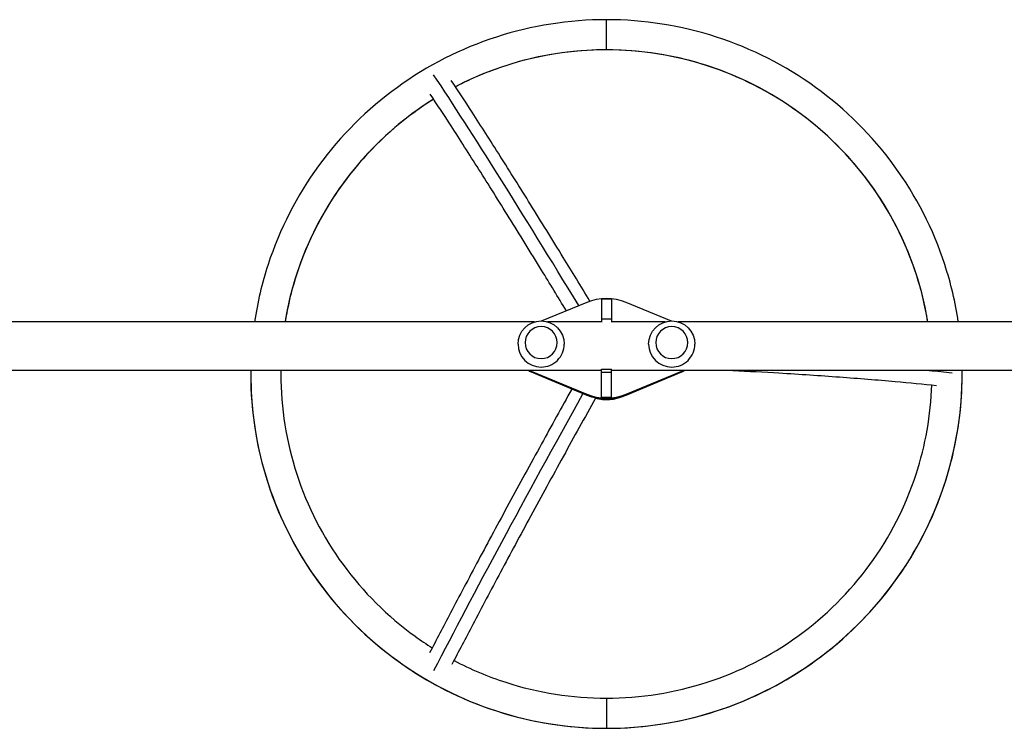
# Model space of a CAD drawing. Units: millimetres. Extents: x -5415 to 4060, y -4768 to 3962.
# Drawn here: x -105 to 875, y -2795 to -2090 of the extents above; entities that cross this region are included whole.
import ezdxf

# ---------------------------------------------------------------- set-up
doc = ezdxf.new("R2010")
doc.units = ezdxf.units.MM
doc.header["$LTSCALE"] = 20
doc.layers.add('2d', color=230, linetype='Continuous')

msp = doc.modelspace()

# ---------------------------------------------------------------- linework, layer by layer
at = {"layer": '2d'}
for p, q in [((479, -2120.05), (479, -2090.05)), ((484, -2368.11), (474, -2368.11)), ((474, -2368.11), (474, -2391.23)), ((484, -2368.11), (484, -2391.23)), ((414.55, -2389.98), (459.77, -2371.21)), ((498.23, -2371.21), (543.45, -2389.98)), ((484, -2388.27), (474, -2388.27)), ((407.54, -2390.9), (-474, -2390.9)), ((474, -2390.9), (420.46, -2390.9)), ((537.54, -2390.9), (484, -2390.9)), ((916.85, -2390.9), (550.46, -2390.9)), ((391, -2412.97), (391, -2412.97)), ((437, -2412.97), (437, -2412.97)), ((521, -2412.97), (521, -2412.97)), ((567, -2412.97), (567, -2412.97)), ((474, -2439.2), (-407.33, -2439.2)), ((474, -2466), (474, -2437.83)), ((474, -2437.84), (484, -2437.84)), ((484, -2466), (484, -2437.83)), ((916.85, -2439.2), (484, -2439.2)), ((459.77, -2463.16), (404.38, -2440.17)), ((404.38, -2440.17), (404.38, -2441.05)), ((459.77, -2464.03), (404.38, -2441.05)), ((474, -2440.83), (484, -2440.83)), ((553.62, -2440.17), (498.23, -2463.16)), ((553.62, -2441.05), (498.23, -2464.03)), ((553.62, -2440.17), (553.62, -2441.05)), ((459.77, -2463.16), (459.77, -2464.03)), ((474, -2465.74), (484, -2465.74)), ((474, -2466), (484, -2466)), ((498.23, -2463.16), (498.23, -2464.03)), ((479, -2765.47), (479, -2795.47))]:
    msp.add_line(p, q, dxfattribs=at)
at = {"layer": '2d', "extrusion": (0, 0, -1)}
for centre in [(-414, -2412.97), (-544, -2412.97)]:
    msp.add_arc(centre, 23, 0, 180, dxfattribs=at)
at = {"layer": '2d'}
for centre, major_axis, ratio, start_param, end_param in [((479, -2442.76), (-324, 0), 0.996195, -1.570796, -1.088705), ((479, -2442.76), (324, 0), 0.996195, 0.161369, 1.570796), ((603.59, -2698.27), (-380.16, 660.97), 0.043578, -1.084464, -0.604052), ((479, -2442.76), (324, 0), 0.996195, 2.130292, 2.980224), ((414, -2411.52), (16, 0), 0.996195, 3.141593, 9.424778), ((544, -2411.52), (16, 0), 0.996195, 3.141593, 9.424778), ((414, -2412.97), (23, 0), 0.996195, 3.141593, 4.712389), ((414, -2412.97), (-23, 0), 0.996195, 1.570796, 3.141593), ((544, -2412.97), (23, 0), 0.996195, 3.141593, 4.712389), ((544, -2412.97), (-23, 0), 0.996195, 1.570796, 3.141593), ((479, -2442.76), (-324, 0), 0.996195, -0.011026, 0), ((479, -2442.76), (-354, 0), 0.996195, 0, 1.570796), ((479, -2442.76), (354, 0), 0.996195, 4.712389, 6.283185), ((603.59, -2268.32), (380.16, 660.97), 0.043578, 1.893667, 2.386295)]:
    msp.add_ellipse(centre, major_axis=major_axis, ratio=ratio, start_param=start_param, end_param=end_param, dxfattribs=at)
at = {"layer": '2d', "extrusion": (0, 0, -1)}
for centre, major_axis, ratio, start_param, end_param in [((479, -2417.18), (-50, 0), 0.996195, 1.176005, 1.965587), ((414, -2418.06), (25, 0), 0.996195, 1.965587, 2.127622), ((414, -2417.18), (25, 0), 0.996195, 1.965587, 2.057386), ((544, -2418.06), (-25, 0), 0.996195, 4.155563, 4.317598), ((544, -2417.18), (-25, 0), 0.996195, 4.225799, 4.317598), ((229.82, -2483.29), (762.5, 0), 0.087156, -0.725468, -0.679675), ((479, -2417.18), (-50, 0), 0.996195, 4.317598, 5.10718), ((479, -2418.06), (-50, 0), 0.996195, 4.317598, 5.10718), ((479, -2427.75), (-41, 0), 0.996195, 4.279607, 4.984867)]:
    msp.add_ellipse(centre, major_axis=major_axis, ratio=ratio, start_param=start_param, end_param=end_param, dxfattribs=at)
at = {"layer": '2d'}
for points, knots in [([(479, -2090.05), (441.94, -2090.05), (404.88, -2095.89), (334.37, -2118.72), (300.94, -2135.69), (240.95, -2179.1), (214.42, -2205.54), (170.83, -2265.3), (153.79, -2298.62), (136.25, -2352.38), (131.74, -2371.52), (128.85, -2390.9)], [4.712389, 4.712389, 4.712389, 4.712389, 5.026548, 5.026548, 5.340708, 5.340708, 5.654867, 5.654867, 5.969026, 5.969026, 6.135644, 6.135644, 6.135644, 6.135644]), ([(829.15, -2390.9), (826.26, -2371.52), (821.75, -2352.38), (804.21, -2298.62), (787.17, -2265.3), (743.58, -2205.54), (717.05, -2179.1), (657.06, -2135.69), (623.63, -2118.72), (553.12, -2095.89), (516.06, -2090.05), (479, -2090.05)], [3.289134, 3.289134, 3.289134, 3.289134, 3.455752, 3.455752, 3.769911, 3.769911, 4.08407, 4.08407, 4.39823, 4.39823, 4.712389, 4.712389, 4.712389, 4.712389]), ([(479, -2120.05), (445.06, -2120.05), (411.14, -2125.4), (361.63, -2141.43), (344.86, -2148.45), (328.81, -2156.82)], [4.712389, 4.712389, 4.712389, 4.712389, 5.0265482, 5.0265482, 5.1943215, 5.1943215, 5.1943215, 5.1943215]), ([(798.79, -2390.9), (796.14, -2374.69), (792.24, -2358.67), (776.67, -2310.91), (761.08, -2280.44), (721.2, -2225.76), (696.91, -2201.56), (642.02, -2161.83), (611.41, -2146.29), (546.86, -2125.4), (512.94, -2120.05), (479, -2120.05)], [3.303019, 3.303019, 3.303019, 3.303019, 3.455752, 3.455752, 3.769911, 3.769911, 4.08407, 4.08407, 4.39823, 4.39823, 4.712389, 4.712389, 4.712389, 4.712389]), ([(462.52, -2370.16), (453.53, -2355.33), (444.69, -2340.84), (424.89, -2308.54), (414.05, -2290.98), (393.09, -2257.29), (382.96, -2241.16), (363.54, -2210.48), (354.23, -2195.93), (338.15, -2171.05), (331.21, -2160.44), (324.6, -2150.43)], [1.0838076, 1.0838076, 1.0838076, 1.0838076, 1.1624138, 1.1624138, 1.2636078, 1.2636078, 1.3648018, 1.3648018, 1.4659958, 1.4659958, 1.548811, 1.548811, 1.548811, 1.548811]), ([(439.12, -2379.78), (430.78, -2366.05), (422.58, -2352.61), (403.44, -2321.39), (392.65, -2303.91), (371.78, -2270.38), (361.71, -2254.33), (342.39, -2223.82), (333.15, -2209.36), (317.18, -2184.67), (310.3, -2174.15), (303.76, -2164.24)], [1.0897434, 1.0897434, 1.0897434, 1.0897434, 1.1629543, 1.1629543, 1.2640108, 1.2640108, 1.3650673, 1.3650673, 1.4661239, 1.4661239, 1.5487261, 1.5487261, 1.5487261, 1.5487261]), ([(307.06, -2169.24), (300.74, -2173.18), (294.56, -2177.33), (261.09, -2201.56), (236.8, -2225.76), (196.92, -2280.44), (181.33, -2310.91), (165.76, -2358.67), (161.86, -2374.69), (159.21, -2390.9)], [5.2717227, 5.2717227, 5.2717227, 5.2717227, 5.3407075, 5.3407075, 5.6548668, 5.6548668, 5.969026, 5.969026, 6.1217594, 6.1217594, 6.1217594, 6.1217594]), ([(604.83, -2439.2), (620.47, -2439.99), (635.78, -2440.83), (671.55, -2442.94), (691.65, -2444.27), (730.21, -2447.09), (748.67, -2448.58), (780.55, -2451.44), (794.27, -2452.77), (807.33, -2454.16)], [1.1917631, 1.1917631, 1.1917631, 1.1917631, 1.2641992, 1.2641992, 1.3651917, 1.3651917, 1.4661842, 1.4661842, 1.5487844, 1.5487844, 1.5487844, 1.5487844]), ([(125, -2442.76), (125, -2479.7), (130.87, -2516.64), (153.79, -2586.9), (170.83, -2620.22), (214.42, -2679.98), (240.95, -2706.42), (300.94, -2749.83), (334.37, -2766.8), (404.88, -2789.62), (441.94, -2795.47), (479, -2795.47)], [0, 0, 0, 0, 0.314159, 0.314159, 0.628319, 0.628319, 0.942478, 0.942478, 1.256637, 1.256637, 1.570796, 1.570796, 1.570796, 1.570796]), ([(155, -2442.76), (155, -2476.55), (160.37, -2510.33), (181.33, -2574.6), (196.92, -2605.08), (236.8, -2659.76), (261.09, -2683.95), (294.11, -2707.86), (299.82, -2711.72), (305.65, -2715.39)], [0, 0, 0, 0, 0.314159, 0.314159, 0.628319, 0.628319, 0.942478, 0.942478, 1.006333, 1.006333, 1.006333, 1.006333]), ([(479, -2795.47), (516.06, -2795.47), (553.12, -2789.62), (623.63, -2766.8), (657.06, -2749.83), (717.05, -2706.42), (743.58, -2679.98), (787.17, -2620.22), (804.21, -2586.9), (827.13, -2516.64), (833, -2479.7), (833, -2442.76)], [1.570796, 1.570796, 1.570796, 1.570796, 1.884956, 1.884956, 2.199115, 2.199115, 2.513274, 2.513274, 2.827433, 2.827433, 3.141593, 3.141593, 3.141593, 3.141593]), ([(444.57, -2457.72), (434.31, -2476.2), (424.24, -2494.41), (403.27, -2532.57), (392.44, -2552.41), (371.49, -2591.04), (361.37, -2609.83), (341.96, -2646.17), (332.66, -2663.71), (316.59, -2694.32), (309.67, -2707.61), (303.07, -2720.39)], [1.0731531, 1.0731531, 1.0731531, 1.0731531, 1.1624302, 1.1624302, 1.2636199, 1.2636199, 1.3648095, 1.3648095, 1.4659992, 1.4659992, 1.5487914, 1.5487914, 1.5487914, 1.5487914]), ([(479, -2765.47), (512.94, -2765.47), (546.86, -2760.11), (611.41, -2739.22), (642.02, -2723.69), (696.91, -2683.95), (721.2, -2659.76), (761.08, -2605.08), (776.67, -2574.6), (796.5, -2513.79), (801.79, -2483.81), (802.81, -2453.68)], [1.570796, 1.570796, 1.570796, 1.570796, 1.884956, 1.884956, 2.199115, 2.199115, 2.513274, 2.513274, 2.827433, 2.827433, 3.107728, 3.107728, 3.107728, 3.107728]), ([(468.19, -2466.69), (457.27, -2486.32), (446.58, -2505.67), (425.05, -2544.84), (414.26, -2564.62), (393.38, -2603.11), (383.31, -2621.82), (363.97, -2658.01), (354.72, -2675.47), (338.74, -2705.92), (331.85, -2719.13), (325.3, -2731.82)], [1.0680319, 1.0680319, 1.0680319, 1.0680319, 1.1629379, 1.1629379, 1.2639987, 1.2639987, 1.3650595, 1.3650595, 1.4661204, 1.4661204, 1.5487207, 1.5487207, 1.5487207, 1.5487207]), ([(327.32, -2727.92), (343.83, -2736.63), (361.09, -2743.92), (411.14, -2760.11), (445.06, -2765.47), (479, -2765.47)], [1.0836676, 1.0836676, 1.0836676, 1.0836676, 1.2566371, 1.2566371, 1.5707963, 1.5707963, 1.5707963, 1.5707963])]:
    msp.add_open_spline(points, degree=3, knots=knots, dxfattribs=at)
for points in [[(125.02, -2439.2), (125.01, -2440.39), (125, -2441.57), (125, -2442.76)], [(155.02, -2439.2), (155.01, -2440.39), (155, -2441.57), (155, -2442.76)], [(833, -2442.76), (833, -2441.57), (832.99, -2440.39), (832.98, -2439.2)]]:
    msp.add_open_spline(points, degree=3, dxfattribs=at)

doc.saveas('drawing.dxf')
